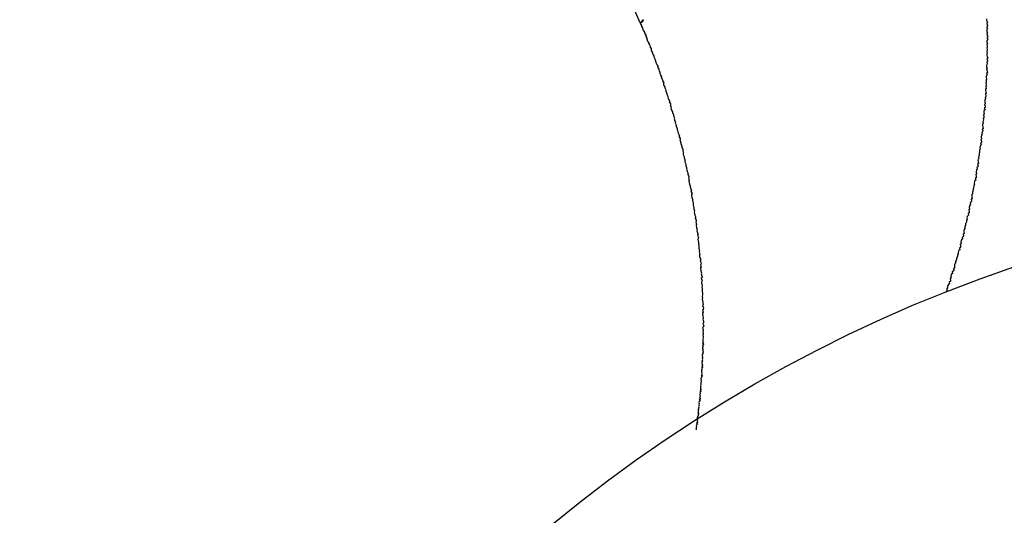
# Model space of a CAD drawing. Units: inches. Extents: x -53 to 343, y -32 to 256.
# Drawn here: x 72 to 73, y 230 to 230 of the extents above; entities that cross this region are included whole.
import ezdxf

# ---------------------------------------------------------------- set-up
doc = ezdxf.new("R2010")
doc.units = ezdxf.units.IN
doc.header["$MEASUREMENT"] = 0
doc.layers.add('M1', color=7, linetype='Continuous')

msp = doc.modelspace()

# ---------------------------------------------------------------- linework, layer by layer
at = {"layer": 'M1', "color": 7, "linetype": 'Continuous'}
for p, q in [((72.56279, 229.9109), (72.5468, 229.9479)), ((72.56279, 229.9109), (72.56294, 229.91062)), ((72.56287, 229.91087), (72.56279, 229.9109)), ((72.56285, 229.91096), (72.56288, 229.9109)), ((72.56294, 229.91092), (72.56285, 229.91096)), ((72.56288, 229.91101), (72.56294, 229.91092)), ((72.56298, 229.91101), (72.5629, 229.91103)), ((72.56294, 229.91062), (72.56303, 229.91041)), ((72.56296, 229.9111), (72.56311, 229.91093)), ((72.56315, 229.91098), (72.56296, 229.9111)), ((72.56311, 229.91093), (72.56298, 229.91101)), ((72.56302, 229.91117), (72.56312, 229.91104)), ((72.56314, 229.91111), (72.56302, 229.91117)), ((72.56303, 229.91041), (72.56307, 229.91023)), ((72.56306, 229.91122), (72.56314, 229.91111)), ((72.56322, 229.9112), (72.5631, 229.91127)), ((72.56312, 229.91104), (72.56315, 229.91098)), ((72.56314, 229.91132), (72.56322, 229.9112)), ((72.56328, 229.91124), (72.56314, 229.91132)), ((72.5632, 229.91139), (72.56336, 229.91122)), ((72.5634, 229.91127), (72.5632, 229.91139)), ((72.56327, 229.91147), (72.5633, 229.9114)), ((72.56336, 229.91122), (72.56328, 229.91124)), ((72.56339, 229.91146), (72.56329, 229.9115)), ((72.5633, 229.9114), (72.5634, 229.91127)), ((72.56334, 229.91155), (72.56339, 229.91146)), ((72.56341, 229.91153), (72.56334, 229.91155)), ((72.63083, 229.91175), (72.63084, 229.91151)), ((72.63084, 229.91151), (72.6309, 229.91124)), ((72.63103, 229.9109), (72.63086, 229.91082)), ((72.63086, 229.91082), (72.63104, 229.91044)), ((72.6309, 229.91124), (72.63103, 229.9109)), ((72.63104, 229.91044), (72.63099, 229.91026)), ((72.56307, 229.91023), (72.56323, 229.90995)), ((72.56323, 229.90995), (72.56324, 229.9098)), ((72.56324, 229.9098), (72.56334, 229.90957)), ((72.56334, 229.90957), (72.56348, 229.9093)), ((72.56348, 229.9093), (72.56369, 229.90898)), ((72.56369, 229.90898), (72.56361, 229.90891)), ((72.56361, 229.90891), (72.56388, 229.90854)), ((72.56388, 229.90854), (72.56392, 229.90836)), ((72.56392, 229.90836), (72.56389, 229.90824)), ((72.63099, 229.91026), (72.63088, 229.91013)), ((72.63088, 229.91013), (72.63098, 229.90981)), ((72.63098, 229.90981), (72.63088, 229.90967)), ((72.63088, 229.90967), (72.63089, 229.90921)), ((72.63089, 229.90921), (72.631, 229.90889)), ((72.631, 229.90889), (72.6309, 229.90875)), ((72.6309, 229.90875), (72.63102, 229.90841)), ((72.63102, 229.90841), (72.63107, 229.90813)), ((72.56389, 229.90824), (72.56408, 229.90793)), ((72.56408, 229.90793), (72.56407, 229.9078)), ((72.56407, 229.9078), (72.56425, 229.90736)), ((72.56425, 229.90736), (72.56444, 229.90705)), ((72.56444, 229.90705), (72.56443, 229.90691)), ((72.56443, 229.90691), (72.56464, 229.90659)), ((72.56464, 229.90659), (72.56478, 229.90632)), ((72.63107, 229.90813), (72.6309, 229.90805)), ((72.6309, 229.90805), (72.63108, 229.90767)), ((72.63091, 229.90736), (72.6309, 229.90713)), ((72.6309, 229.90713), (72.63098, 229.90683)), ((72.63096, 229.90755), (72.63091, 229.90736)), ((72.63098, 229.90683), (72.63091, 229.90667)), ((72.63091, 229.90667), (72.63096, 229.90639)), ((72.63108, 229.90767), (72.63096, 229.90755)), ((72.56478, 229.90632), (72.56469, 229.90625)), ((72.56469, 229.90625), (72.56495, 229.90588)), ((72.56495, 229.90588), (72.56492, 229.90576)), ((72.56492, 229.90576), (72.56496, 229.90558)), ((72.56496, 229.90558), (72.56504, 229.90537)), ((72.56504, 229.90537), (72.56521, 229.90507)), ((72.56521, 229.90507), (72.56522, 229.90492)), ((72.56522, 229.90492), (72.56536, 229.90465)), ((72.56536, 229.90465), (72.56545, 229.90442)), ((72.63097, 229.90498), (72.63089, 229.90482)), ((72.63089, 229.90482), (72.63089, 229.90459)), ((72.63089, 229.90459), (72.63094, 229.90431)), ((72.63095, 229.90546), (72.6309, 229.90528)), ((72.6309, 229.90528), (72.63097, 229.90498)), ((72.63097, 229.90615), (72.63091, 229.90597)), ((72.63091, 229.90597), (72.63096, 229.90569)), ((72.63096, 229.90569), (72.63095, 229.90546)), ((72.63096, 229.90639), (72.63097, 229.90615)), ((72.56545, 229.90442), (72.56548, 229.90425)), ((72.56548, 229.90425), (72.56562, 229.90397)), ((72.56562, 229.90397), (72.5657, 229.90376)), ((72.5657, 229.90376), (72.56573, 229.90358)), ((72.56573, 229.90358), (72.56589, 229.90329)), ((72.56589, 229.90329), (72.56589, 229.90314)), ((72.56589, 229.90314), (72.56598, 229.90291)), ((72.56598, 229.90291), (72.56611, 229.90264)), ((72.56611, 229.90264), (72.56631, 229.90231)), ((72.63085, 229.90274), (72.63084, 229.90251)), ((72.63096, 229.90288), (72.63085, 229.90274)), ((72.63099, 229.90333), (72.63086, 229.9032)), ((72.63086, 229.9032), (72.63096, 229.90288)), ((72.63105, 229.90398), (72.63088, 229.90389)), ((72.63088, 229.90389), (72.63104, 229.90351)), ((72.63094, 229.90431), (72.63105, 229.90398)), ((72.63104, 229.90351), (72.63099, 229.90333)), ((72.56631, 229.90231), (72.56622, 229.90224)), ((72.56622, 229.90224), (72.56647, 229.90186)), ((72.5665, 229.90168), (72.56646, 229.90156)), ((72.56646, 229.90156), (72.56665, 229.90125)), ((72.56647, 229.90186), (72.5665, 229.90168)), ((72.56665, 229.90125), (72.56662, 229.90111)), ((72.56662, 229.90111), (72.5667, 229.90089)), ((72.5667, 229.90089), (72.56678, 229.90066)), ((72.56678, 229.90066), (72.56696, 229.90035)), ((72.63098, 229.90121), (72.6308, 229.90113)), ((72.6308, 229.90113), (72.63096, 229.90075)), ((72.63093, 229.90196), (72.63082, 229.90182)), ((72.63082, 229.90182), (72.63093, 229.90148)), ((72.63096, 229.90075), (72.63083, 229.90062)), ((72.63084, 229.90251), (72.63084, 229.90228)), ((72.63084, 229.90228), (72.63093, 229.90196)), ((72.63093, 229.90148), (72.63098, 229.90121)), ((72.56696, 229.90035), (72.56693, 229.90021)), ((72.56693, 229.90021), (72.56713, 229.89988)), ((72.56713, 229.89988), (72.56726, 229.89961)), ((72.56726, 229.89961), (72.56717, 229.89953)), ((72.56717, 229.89953), (72.56741, 229.89916)), ((72.56741, 229.89916), (72.56737, 229.89903)), ((72.56737, 229.89903), (72.56739, 229.89885)), ((72.56739, 229.89885), (72.56746, 229.89863)), ((72.63077, 229.89923), (72.6307, 229.89905)), ((72.6307, 229.89905), (72.63075, 229.89877)), ((72.63075, 229.89877), (72.63073, 229.89855)), ((72.63082, 229.89991), (72.63074, 229.89974)), ((72.63074, 229.89974), (72.63078, 229.89947)), ((72.63077, 229.90043), (72.63075, 229.90021)), ((72.63075, 229.90021), (72.63082, 229.89991)), ((72.63083, 229.90062), (72.63077, 229.90043)), ((72.63078, 229.89947), (72.63077, 229.89923)), ((72.56746, 229.89863), (72.56762, 229.89833)), ((72.56762, 229.89833), (72.56762, 229.89817)), ((72.56762, 229.89817), (72.56774, 229.89789)), ((72.56774, 229.89789), (72.56783, 229.89766)), ((72.56783, 229.89766), (72.56784, 229.89748)), ((72.56784, 229.89748), (72.56797, 229.8972)), ((72.56797, 229.8972), (72.56804, 229.89698)), ((72.56804, 229.89698), (72.56806, 229.89679)), ((72.56806, 229.89679), (72.56821, 229.8965)), ((72.63076, 229.89706), (72.63058, 229.89698)), ((72.63058, 229.89698), (72.63073, 229.8966)), ((72.63063, 229.8979), (72.63062, 229.89767)), ((72.63062, 229.89767), (72.63066, 229.89739)), ((72.63072, 229.89807), (72.63063, 229.8979)), ((72.63073, 229.89855), (72.63066, 229.89836)), ((72.63066, 229.89836), (72.63072, 229.89807)), ((72.63066, 229.89739), (72.63076, 229.89706)), ((72.56821, 229.8965), (72.5682, 229.89634)), ((72.5682, 229.89634), (72.56828, 229.8961)), ((72.56828, 229.8961), (72.5684, 229.89583)), ((72.5684, 229.89583), (72.56859, 229.89549)), ((72.56859, 229.89549), (72.56849, 229.89541)), ((72.56849, 229.89541), (72.56873, 229.89503)), ((72.56875, 229.89485), (72.5687, 229.89472)), ((72.56873, 229.89503), (72.56875, 229.89485)), ((72.63055, 229.89505), (72.63043, 229.89491)), ((72.63043, 229.89491), (72.63053, 229.89457)), ((72.6305, 229.89583), (72.63046, 229.89537)), ((72.63046, 229.89537), (72.63055, 229.89505)), ((72.63062, 229.89597), (72.6305, 229.89583)), ((72.63067, 229.89641), (72.63053, 229.89629)), ((72.63053, 229.89629), (72.63062, 229.89597)), ((72.63073, 229.8966), (72.63067, 229.89641)), ((72.5687, 229.89472), (72.56887, 229.8944)), ((72.56887, 229.8944), (72.56884, 229.89426)), ((72.56884, 229.89426), (72.56897, 229.8938)), ((72.56897, 229.8938), (72.56914, 229.89348)), ((72.56914, 229.89348), (72.56911, 229.89334)), ((72.56911, 229.89334), (72.56929, 229.893)), ((72.56929, 229.893), (72.56941, 229.89273)), ((72.63034, 229.893), (72.63025, 229.89284)), ((72.63031, 229.89353), (72.63028, 229.8933)), ((72.63028, 229.8933), (72.63034, 229.893)), ((72.63038, 229.89371), (72.63031, 229.89353)), ((72.63056, 229.8943), (72.63037, 229.89422)), ((72.63037, 229.89422), (72.63052, 229.89384)), ((72.63052, 229.89384), (72.63038, 229.89371)), ((72.63053, 229.89457), (72.63056, 229.8943)), ((72.56941, 229.89273), (72.56931, 229.89265)), ((72.56931, 229.89265), (72.56954, 229.89227)), ((72.56954, 229.89227), (72.56949, 229.89215)), ((72.56949, 229.89215), (72.5695, 229.89197)), ((72.5695, 229.89197), (72.56956, 229.89174)), ((72.56956, 229.89174), (72.5697, 229.89145)), ((72.5697, 229.89145), (72.56969, 229.89129)), ((72.56969, 229.89129), (72.56981, 229.89101)), ((72.56981, 229.89101), (72.56988, 229.89078)), ((72.63006, 229.89101), (72.63004, 229.89077)), ((72.63016, 229.89117), (72.63006, 229.89101)), ((72.63019, 229.89164), (72.63011, 229.89146)), ((72.63011, 229.89146), (72.63016, 229.89117)), ((72.63026, 229.89233), (72.63018, 229.89215)), ((72.63018, 229.89215), (72.63022, 229.89187)), ((72.63022, 229.89187), (72.63019, 229.89164)), ((72.63025, 229.89284), (72.63028, 229.89256)), ((72.63028, 229.89256), (72.63026, 229.89233)), ((72.56988, 229.89078), (72.56988, 229.89061)), ((72.56988, 229.89061), (72.57, 229.89033)), ((72.57, 229.89033), (72.57005, 229.89012)), ((72.57005, 229.89012), (72.57006, 229.88994)), ((72.57006, 229.88994), (72.57019, 229.88965)), ((72.57019, 229.88965), (72.57017, 229.8895)), ((72.57017, 229.8895), (72.57024, 229.88927)), ((72.57024, 229.88927), (72.57035, 229.889)), ((72.62996, 229.88908), (72.62983, 229.88894)), ((72.63003, 229.88952), (72.62989, 229.8894)), ((72.62989, 229.8894), (72.62996, 229.88908)), ((72.63016, 229.89017), (72.62996, 229.89009)), ((72.62996, 229.89009), (72.63011, 229.88971)), ((72.63011, 229.88971), (72.63003, 229.88952)), ((72.63004, 229.89077), (72.63007, 229.8905)), ((72.63007, 229.8905), (72.63016, 229.89017)), ((72.57035, 229.889), (72.57053, 229.88867)), ((72.57053, 229.88867), (72.57041, 229.8886)), ((72.57041, 229.8886), (72.57064, 229.88823)), ((72.57065, 229.88805), (72.57058, 229.88793)), ((72.57058, 229.88793), (72.57074, 229.88761)), ((72.57064, 229.88823), (72.57065, 229.88805)), ((72.57074, 229.88761), (72.5707, 229.88748)), ((72.5707, 229.88748), (72.57081, 229.88702)), ((72.62983, 229.88742), (72.62963, 229.88734)), ((72.62963, 229.88734), (72.62977, 229.88696)), ((72.62985, 229.88817), (72.62972, 229.88803)), ((72.62972, 229.88803), (72.62981, 229.88769)), ((72.62983, 229.88894), (72.62978, 229.88848)), ((72.62978, 229.88848), (72.62985, 229.88817)), ((72.62981, 229.88769), (72.62983, 229.88742)), ((72.57081, 229.88702), (72.57097, 229.8867)), ((72.57097, 229.8867), (72.57092, 229.88656)), ((72.57092, 229.88656), (72.5711, 229.88622)), ((72.5712, 229.88594), (72.57109, 229.88586)), ((72.57109, 229.88586), (72.57131, 229.88547)), ((72.5711, 229.88622), (72.5712, 229.88594)), ((72.57131, 229.88547), (72.57125, 229.88534)), ((72.57125, 229.88534), (72.57125, 229.88514)), ((72.62944, 229.88545), (72.62935, 229.88527)), ((72.62935, 229.88527), (72.62937, 229.88499)), ((72.62955, 229.88613), (72.62944, 229.88596)), ((72.62944, 229.88596), (72.62946, 229.88569)), ((72.62946, 229.88569), (72.62944, 229.88545)), ((72.62954, 229.88665), (72.6295, 229.88643)), ((72.6295, 229.88643), (72.62955, 229.88613)), ((72.62962, 229.88684), (72.62954, 229.88665)), ((72.62977, 229.88696), (72.62962, 229.88684)), ((72.57125, 229.88514), (72.5713, 229.8849)), ((72.5713, 229.8849), (72.57144, 229.88459)), ((72.57144, 229.88459), (72.57142, 229.88441)), ((72.57142, 229.88441), (72.57153, 229.88411)), ((72.57153, 229.88411), (72.57159, 229.88385)), ((72.57159, 229.88385), (72.57159, 229.88365)), ((72.57159, 229.88365), (72.5717, 229.88334)), ((72.5717, 229.88334), (72.57175, 229.88309)), ((72.62924, 229.88328), (72.62903, 229.8832)), ((72.62917, 229.88413), (72.62914, 229.88389)), ((72.62914, 229.88389), (72.62915, 229.88362)), ((72.62915, 229.88362), (72.62924, 229.88328)), ((72.62928, 229.88429), (72.62917, 229.88413)), ((72.62933, 229.88477), (72.62924, 229.88458)), ((72.62924, 229.88458), (72.62928, 229.88429)), ((72.62937, 229.88499), (72.62933, 229.88477)), ((72.57175, 229.88309), (72.57175, 229.88287)), ((72.57175, 229.88287), (72.57188, 229.88254)), ((72.57188, 229.88254), (72.57186, 229.88234)), ((72.57186, 229.88234), (72.57192, 229.88207)), ((72.57192, 229.88207), (72.57203, 229.88175)), ((72.57203, 229.88175), (72.57221, 229.88137)), ((72.57221, 229.88137), (72.57209, 229.88125)), ((72.62884, 229.88205), (72.62877, 229.88158)), ((72.62877, 229.88158), (72.62883, 229.88126)), ((72.62898, 229.88219), (72.62884, 229.88205)), ((72.62908, 229.88263), (72.62892, 229.88251)), ((72.62892, 229.88251), (72.62898, 229.88219)), ((72.62903, 229.8832), (72.62917, 229.88282)), ((72.62917, 229.88282), (72.62908, 229.88263)), ((72.57209, 229.88125), (72.57232, 229.88082)), ((72.57232, 229.88059), (72.57226, 229.88041)), ((72.57226, 229.88041), (72.57241, 229.88004)), ((72.57232, 229.88082), (72.57232, 229.88059)), ((72.57241, 229.88004), (72.57237, 229.87984)), ((72.57237, 229.87984), (72.57248, 229.87927)), ((72.62844, 229.87974), (72.62839, 229.87951)), ((72.62839, 229.87951), (72.62843, 229.87921)), ((72.62853, 229.87992), (72.62844, 229.87974)), ((72.6287, 229.88005), (72.62853, 229.87992)), ((72.62878, 229.88051), (72.62857, 229.88043)), ((72.62857, 229.88043), (72.6287, 229.88005)), ((72.62883, 229.88126), (72.62869, 229.88112)), ((72.62869, 229.88112), (72.62877, 229.88079)), ((72.62877, 229.88079), (72.62878, 229.88051)), ((72.57248, 229.87927), (72.57263, 229.8789)), ((72.57263, 229.8789), (72.57258, 229.8787)), ((72.57258, 229.8787), (72.57276, 229.87831)), ((72.57286, 229.87797), (72.57274, 229.87783)), ((72.57274, 229.87783), (72.57297, 229.87739)), ((72.57276, 229.87831), (72.57286, 229.87797)), ((72.62815, 229.87785), (72.62805, 229.87767)), ((72.62805, 229.87767), (72.62808, 229.87737)), ((72.6282, 229.87808), (72.62815, 229.87785)), ((72.62828, 229.87854), (72.62818, 229.87836)), ((72.62818, 229.87836), (72.6282, 229.87808)), ((72.62832, 229.87877), (72.62828, 229.87854)), ((72.62843, 229.87921), (72.62831, 229.87905)), ((72.62831, 229.87905), (72.62832, 229.87877)), ((72.57297, 229.87739), (72.5729, 229.87721)), ((72.5729, 229.87721), (72.5729, 229.87696)), ((72.5729, 229.87696), (72.57294, 229.87668)), ((72.57294, 229.87668), (72.57307, 229.87632)), ((72.57307, 229.87632), (72.57305, 229.87609)), ((72.57305, 229.87609), (72.57315, 229.87576)), ((72.57315, 229.87576), (72.5732, 229.87546)), ((72.6278, 229.87573), (72.62763, 229.87561)), ((72.62763, 229.87561), (72.62768, 229.87529)), ((72.62799, 229.87637), (72.62777, 229.87629)), ((72.62777, 229.87629), (72.62789, 229.87591)), ((72.62789, 229.87591), (72.6278, 229.87573)), ((72.62795, 229.87721), (72.62791, 229.87698)), ((72.62791, 229.87698), (72.62792, 229.87671)), ((72.62792, 229.87671), (72.62799, 229.87637)), ((72.62808, 229.87737), (72.62795, 229.87721)), ((72.5732, 229.87546), (72.57319, 229.87522)), ((72.57319, 229.87522), (72.57329, 229.87488)), ((72.57329, 229.87488), (72.57333, 229.8746)), ((72.57333, 229.8746), (72.57333, 229.87435)), ((72.57333, 229.87435), (72.57345, 229.874)), ((72.57345, 229.874), (72.57341, 229.87378)), ((72.57341, 229.87378), (72.57346, 229.87349)), ((72.6274, 229.87363), (72.62718, 229.87355)), ((72.62718, 229.87355), (72.6273, 229.87317)), ((72.62748, 229.87437), (72.62733, 229.87423)), ((72.62733, 229.87423), (72.6274, 229.8739)), ((72.6274, 229.8739), (72.6274, 229.87363)), ((72.62753, 229.87515), (72.62743, 229.87469)), ((72.62743, 229.87469), (72.62748, 229.87437)), ((72.62768, 229.87529), (72.62753, 229.87515)), ((72.57346, 229.87349), (72.57355, 229.87316)), ((72.57355, 229.87316), (72.57371, 229.87277)), ((72.57371, 229.87277), (72.57358, 229.87263)), ((72.57358, 229.87263), (72.5738, 229.8722)), ((72.57378, 229.87196), (72.5737, 229.87178)), ((72.5737, 229.87178), (72.57384, 229.87141)), ((72.5738, 229.8722), (72.57378, 229.87196)), ((72.62682, 229.87168), (72.6267, 229.8715)), ((72.62686, 229.87191), (72.62682, 229.87168)), ((72.62699, 229.87235), (72.62686, 229.87218)), ((72.62686, 229.87218), (72.62686, 229.87191)), ((72.62702, 229.87287), (72.62697, 229.87264)), ((72.62697, 229.87264), (72.62699, 229.87235)), ((72.62713, 229.87305), (72.62702, 229.87287)), ((72.6273, 229.87317), (72.62713, 229.87305)), ((72.57384, 229.87141), (72.57378, 229.87121)), ((72.57378, 229.87121), (72.57385, 229.87065)), ((72.57385, 229.87065), (72.57399, 229.87027)), ((72.57399, 229.87027), (72.57392, 229.87008)), ((72.57392, 229.87008), (72.57408, 229.86969)), ((72.57408, 229.86969), (72.57417, 229.86937)), ((72.62642, 229.87037), (72.62637, 229.87014)), ((72.62637, 229.87014), (72.62637, 229.86987)), ((72.62637, 229.86987), (72.62643, 229.86954)), ((72.62656, 229.87053), (72.62642, 229.87037)), ((72.62665, 229.871), (72.62654, 229.87082)), ((72.62654, 229.87082), (72.62656, 229.87053)), ((72.62671, 229.87122), (72.62665, 229.871)), ((72.6267, 229.8715), (72.62671, 229.87122)), ((72.57417, 229.86937), (72.57403, 229.86924)), ((72.57403, 229.86924), (72.57423, 229.86881)), ((72.57415, 229.86863), (72.57413, 229.86839)), ((72.57413, 229.86839), (72.57415, 229.86812)), ((72.57423, 229.86881), (72.57415, 229.86863)), ((72.57415, 229.86812), (72.57426, 229.86777)), ((72.57426, 229.86777), (72.57422, 229.86755)), ((72.62591, 229.86833), (72.62579, 229.86788)), ((72.62579, 229.86788), (72.62583, 229.86756)), ((72.62607, 229.86846), (72.62591, 229.86833)), ((72.62621, 229.8689), (72.62603, 229.86878)), ((72.62603, 229.86878), (72.62607, 229.86846)), ((72.62643, 229.86954), (72.6262, 229.86946)), ((72.6262, 229.86946), (72.62632, 229.86908)), ((72.62632, 229.86908), (72.62621, 229.8689)), ((72.57422, 229.86755), (72.5743, 229.86723)), ((72.5743, 229.86723), (72.57434, 229.86694)), ((72.57434, 229.86694), (72.57431, 229.86671)), ((72.57431, 229.86671), (72.5744, 229.86638)), ((72.57442, 229.86611), (72.57439, 229.86588)), ((72.57439, 229.86588), (72.57449, 229.86553)), ((72.5744, 229.86638), (72.57442, 229.86611)), ((72.6253, 229.86607), (72.62523, 229.86585)), ((72.62523, 229.86585), (72.62525, 229.86556)), ((72.62541, 229.86625), (72.6253, 229.86607)), ((72.6256, 229.86637), (72.62541, 229.86625)), ((72.62572, 229.86682), (72.62549, 229.86675)), ((72.62549, 229.86675), (72.6256, 229.86637)), ((72.62583, 229.86756), (72.62567, 229.86742)), ((72.62567, 229.86742), (72.62573, 229.86709)), ((72.62573, 229.86709), (72.62572, 229.86682)), ((72.57449, 229.86553), (72.57444, 229.86532)), ((72.57444, 229.86532), (72.57447, 229.86504)), ((72.57447, 229.86504), (72.57455, 229.86472)), ((72.57455, 229.86472), (72.5747, 229.86433)), ((72.5747, 229.86433), (72.57455, 229.8642)), ((72.57455, 229.8642), (72.57475, 229.86377)), ((72.62484, 229.86423), (72.62472, 229.86405)), ((72.62472, 229.86405), (72.62472, 229.86376)), ((72.62491, 229.86445), (72.62484, 229.86423)), ((72.62492, 229.86472), (72.62491, 229.86445)), ((72.62504, 229.8649), (72.62492, 229.86472)), ((72.6251, 229.86513), (72.62504, 229.8649)), ((72.62511, 229.8654), (72.6251, 229.86513)), ((72.62525, 229.86556), (72.62511, 229.8654)), ((72.57472, 229.86354), (72.57462, 229.86336)), ((72.57462, 229.86336), (72.57475, 229.86299)), ((72.57475, 229.86299), (72.57466, 229.8628)), ((72.57466, 229.8628), (72.57471, 229.86223)), ((72.57471, 229.86223), (72.57483, 229.86186)), ((72.57475, 229.86377), (72.57472, 229.86354)), ((72.62429, 229.86216), (72.6241, 229.86204)), ((72.6241, 229.86204), (72.62414, 229.86173)), ((72.62441, 229.86234), (72.62429, 229.86216)), ((72.62455, 229.86278), (72.62431, 229.86271)), ((72.62431, 229.86271), (72.62441, 229.86234)), ((72.62452, 229.86338), (72.6245, 229.86311)), ((72.6245, 229.86311), (72.62455, 229.86278)), ((72.62458, 229.86361), (72.62452, 229.86338)), ((72.62472, 229.86376), (72.62458, 229.86361)), ((72.57483, 229.86186), (72.57475, 229.86166)), ((72.57475, 229.86166), (72.57489, 229.86127)), ((72.57496, 229.86094), (72.5748, 229.8608)), ((72.5748, 229.8608), (72.57499, 229.86036)), ((72.57489, 229.86018), (72.57485, 229.85993)), ((72.57489, 229.86127), (72.57496, 229.86094)), ((72.57499, 229.86036), (72.57489, 229.86018)), ((72.62371, 229.86011), (72.62347, 229.86004)), ((72.62347, 229.86004), (72.62357, 229.85967)), ((72.62386, 229.86084), (72.62368, 229.86071)), ((72.62368, 229.86071), (72.62373, 229.86038)), ((72.62373, 229.86038), (72.62371, 229.86011)), ((72.62389, 229.86137), (72.62382, 229.86115)), ((72.62382, 229.86115), (72.62386, 229.86084)), ((72.62396, 229.8616), (72.62389, 229.86137)), ((72.62414, 229.86173), (72.62396, 229.8616)), ((72.57485, 229.85993), (72.57487, 229.85964)), ((72.57487, 229.85964), (72.57496, 229.85928)), ((72.57496, 229.85928), (72.5749, 229.85905)), ((72.5749, 229.85905), (72.57497, 229.85871)), ((72.57499, 229.85841), (72.57494, 229.85816)), ((72.57494, 229.85816), (72.57501, 229.85781)), ((72.57497, 229.85871), (72.57499, 229.85841)), ((72.62295, 229.85821), (72.62282, 229.85804)), ((72.62302, 229.85844), (72.62295, 229.85821)), ((72.62304, 229.85871), (72.62302, 229.85844)), ((72.62318, 229.85886), (72.62304, 229.85871)), ((72.62325, 229.85937), (72.62318, 229.85915)), ((72.62318, 229.85915), (72.62318, 229.85886)), ((72.62338, 229.85955), (72.62325, 229.85937)), ((72.62357, 229.85967), (72.62338, 229.85955)), ((72.57502, 229.85751), (72.57498, 229.85725)), ((72.57498, 229.85725), (72.57506, 229.85688)), ((72.57506, 229.85688), (72.57499, 229.85665)), ((72.57499, 229.85665), (72.57501, 229.85634)), ((72.57501, 229.85781), (72.57502, 229.85751)), ((72.57501, 229.85634), (72.57507, 229.85599)), ((72.57519, 229.85558), (72.57503, 229.85542)), ((72.57503, 229.85542), (72.57521, 229.85497)), ((72.57516, 229.85471), (72.57505, 229.85451)), ((72.57505, 229.85451), (72.57516, 229.85412)), ((72.57507, 229.85599), (72.57519, 229.85558)), ((72.57521, 229.85497), (72.57516, 229.85471)), ((72.57516, 229.85412), (72.57506, 229.85391)), ((72.57506, 229.85391), (72.57507, 229.85332)), ((72.57507, 229.85332), (72.57518, 229.85294)), ((72.57518, 229.85294), (72.57508, 229.85274)), ((72.57508, 229.85274), (72.5752, 229.85235)), ((72.5752, 229.85235), (72.57525, 229.85202)), ((72.57525, 229.85202), (72.57508, 229.85189)), ((72.57508, 229.85189), (72.57526, 229.85147)), ((72.57509, 229.85108), (72.57508, 229.85082)), ((72.57508, 229.85082), (72.57516, 229.85049)), ((72.57514, 229.8513), (72.57509, 229.85108)), ((72.57516, 229.85049), (72.57509, 229.8503)), ((72.57526, 229.85147), (72.57514, 229.8513)), ((72.57515, 229.84878), (72.57507, 229.84868)), ((72.57507, 229.84868), (72.57507, 229.8485)), ((72.57507, 229.8485), (72.57512, 229.84829)), ((72.57514, 229.84976), (72.57508, 229.84958)), ((72.57508, 229.84958), (72.57514, 229.84934)), ((72.57513, 229.84916), (72.57508, 229.84902)), ((72.57508, 229.84902), (72.57515, 229.84878)), ((72.57509, 229.8503), (72.57514, 229.85001)), ((72.57514, 229.84934), (72.57513, 229.84916)), ((72.57514, 229.85001), (72.57514, 229.84976)), ((72.57504, 229.84708), (72.57503, 229.84693)), ((72.57503, 229.84693), (72.57513, 229.8467)), ((72.57513, 229.8467), (72.57503, 229.84664)), ((72.57503, 229.84664), (72.57514, 229.84639)), ((72.57515, 229.84729), (72.57504, 229.84723)), ((72.57504, 229.84723), (72.57504, 229.84708)), ((72.57518, 229.84759), (72.57505, 229.84753)), ((72.57505, 229.84753), (72.57515, 229.84729)), ((72.57524, 229.84802), (72.57506, 229.84801)), ((72.57506, 229.84801), (72.57523, 229.8477)), ((72.57512, 229.84829), (72.57524, 229.84802)), ((72.57523, 229.8477), (72.57518, 229.84759)), ((72.57499, 229.84458), (72.57493, 229.84447)), ((72.57502, 229.84501), (72.57495, 229.84491)), ((72.57495, 229.84491), (72.57501, 229.84472)), ((72.57505, 229.84543), (72.57497, 229.84535)), ((72.57497, 229.84535), (72.57502, 229.84516)), ((72.57499, 229.84578), (72.57498, 229.84564)), ((72.57498, 229.84564), (72.57505, 229.84543)), ((72.57505, 229.84588), (72.57499, 229.84578)), ((72.57501, 229.84472), (72.57499, 229.84458)), ((72.57501, 229.84621), (72.57518, 229.84591)), ((72.57519, 229.8462), (72.57501, 229.84621)), ((72.57502, 229.84516), (72.57502, 229.84501)), ((72.57518, 229.84591), (72.57505, 229.84588)), ((72.57514, 229.84639), (72.57519, 229.8462)), ((72.57484, 229.84279), (72.57482, 229.84247)), ((72.57495, 229.84285), (72.57484, 229.84279)), ((72.57499, 229.84315), (72.57486, 229.8431)), ((72.57486, 229.8431), (72.57495, 229.84285)), ((72.57507, 229.84357), (72.57489, 229.84356)), ((72.57489, 229.84356), (72.57505, 229.84326)), ((72.575, 229.84426), (72.57491, 229.84418)), ((72.57491, 229.84418), (72.57491, 229.84402)), ((72.57491, 229.84402), (72.57495, 229.84382)), ((72.57493, 229.84447), (72.575, 229.84426)), ((72.57495, 229.84382), (72.57507, 229.84357)), ((72.57505, 229.84326), (72.57499, 229.84315)), ((72.5748, 229.84083), (72.57471, 229.84073)), ((72.57471, 229.84073), (72.57475, 229.84053)), ((72.57475, 229.84121), (72.57473, 229.84105)), ((72.57473, 229.84105), (72.5748, 229.84083)), ((72.57481, 229.84132), (72.57475, 229.84121)), ((72.57496, 229.84169), (72.57478, 229.84168)), ((72.57478, 229.84168), (72.57494, 229.84138)), ((72.57492, 229.84223), (72.57481, 229.84216)), ((72.57481, 229.84216), (72.57492, 229.8419)), ((72.57494, 229.84138), (72.57481, 229.84132)), ((72.57482, 229.84247), (72.57492, 229.84223)), ((72.57492, 229.8419), (72.57496, 229.84169)), ((72.57475, 229.83886), (72.57457, 229.83885)), ((72.57457, 229.83885), (72.57473, 229.83855)), ((72.57462, 229.83948), (72.57461, 229.83932)), ((72.57461, 229.83932), (72.57465, 229.83912)), ((72.57471, 229.83957), (72.57462, 229.83948)), ((72.57471, 229.8399), (72.57464, 229.83979)), ((72.57464, 229.83979), (72.57471, 229.83957)), ((72.57465, 229.83912), (72.57475, 229.83886)), ((72.57475, 229.84036), (72.57468, 229.84026)), ((72.57468, 229.84026), (72.57473, 229.84005)), ((72.57473, 229.84005), (72.57471, 229.8399)), ((72.57475, 229.84053), (72.57475, 229.84036)), ((72.5744, 229.837), (72.57456, 229.83669)), ((72.57459, 229.837), (72.5744, 229.837)), ((72.57456, 229.83752), (72.57445, 229.83746)), ((72.57445, 229.83746), (72.57455, 229.8372)), ((72.5745, 229.83808), (72.57448, 229.83777)), ((72.57448, 229.83777), (72.57456, 229.83752)), ((72.57462, 229.83814), (72.5745, 229.83808)), ((72.57466, 229.83844), (72.57453, 229.83839)), ((72.57453, 229.83839), (72.57462, 229.83814)), ((72.57455, 229.8372), (72.57459, 229.837)), ((72.57473, 229.83855), (72.57466, 229.83844)), ((72.57427, 229.83493), (72.57417, 229.83485)), ((72.57428, 229.83526), (72.57421, 229.83515)), ((72.57421, 229.83515), (72.57427, 229.83493)), ((72.57434, 229.83571), (72.57426, 229.83561)), ((72.57426, 229.83561), (72.5743, 229.83541)), ((72.5743, 229.83541), (72.57428, 229.83526)), ((72.5744, 229.83616), (72.57431, 229.83607)), ((72.57431, 229.83607), (72.57435, 229.83587)), ((72.57436, 229.83654), (72.57434, 229.83639)), ((72.57434, 229.83639), (72.5744, 229.83616)), ((72.57435, 229.83587), (72.57434, 229.83571)), ((72.57442, 229.83664), (72.57436, 229.83654)), ((72.57456, 229.83669), (72.57442, 229.83664)), ((72.57401, 229.83345), (72.57397, 229.83315)), ((72.57397, 229.83315), (72.57405, 229.8329)), ((72.57413, 229.83352), (72.57401, 229.83345)), ((72.57419, 229.83381), (72.57405, 229.83376)), ((72.57405, 229.83376), (72.57413, 229.83352)), ((72.5741, 229.83423), (72.57426, 229.83392)), ((72.57429, 229.83423), (72.5741, 229.83423)), ((72.57417, 229.83485), (72.57416, 229.83469)), ((72.57416, 229.83469), (72.57419, 229.83449)), ((72.57419, 229.83449), (72.57429, 229.83423)), ((72.57426, 229.83392), (72.57419, 229.83381)), ((72.57378, 229.83109), (72.5737, 229.83098)), ((72.57385, 229.83154), (72.57376, 229.83145)), ((72.57376, 229.83145), (72.57379, 229.83125)), ((72.57379, 229.83125), (72.57378, 229.83109)), ((72.57382, 229.83191), (72.57379, 229.83176)), ((72.57379, 229.83176), (72.57385, 229.83154)), ((72.57389, 229.83202), (72.57382, 229.83191)), ((72.57407, 229.83238), (72.57387, 229.83237)), ((72.57387, 229.83237), (72.57403, 229.83207)), ((72.57403, 229.83207), (72.57389, 229.83202)), ((72.57405, 229.8329), (72.57393, 229.83284)), ((72.57393, 229.83284), (72.57403, 229.83258)), ((72.57403, 229.83258), (72.57407, 229.83238))]:
    msp.add_line(p, q, dxfattribs=at)
msp.add_circle((72.72841, 229.59063), 0.2875, dxfattribs=at)

doc.saveas('drawing.dxf')
